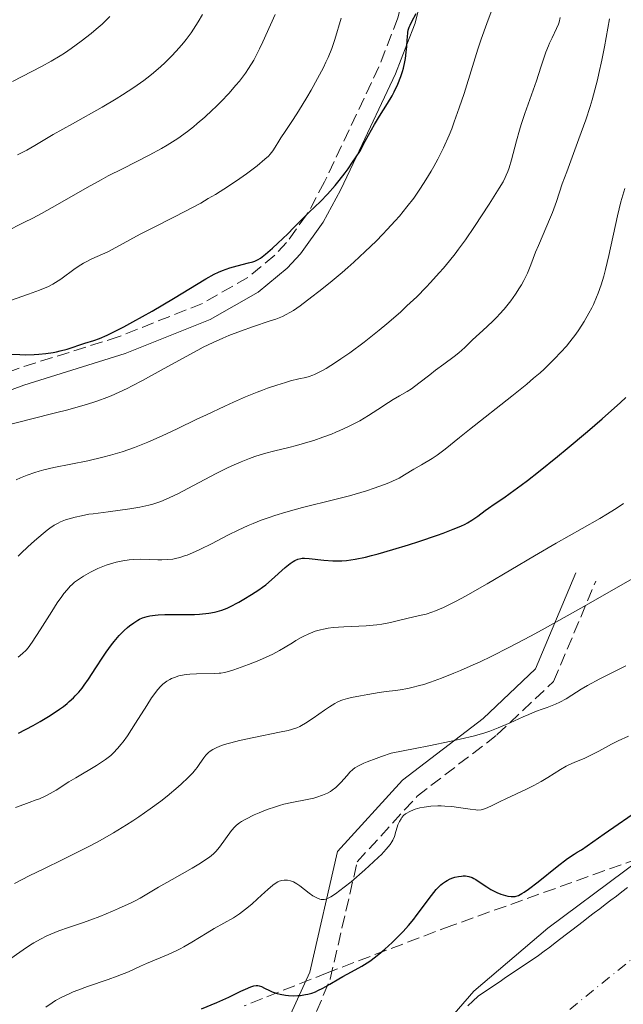
# Model space of a CAD drawing. Units: metres. Extents: x 657977 to 661429, y 4758013 to 4760405.
# Drawn here: x 658228 to 658312, y 4759686 to 4759823 of the extents above; entities that cross this region are included whole.
import ezdxf

# ---------------------------------------------------------------- set-up
doc = ezdxf.new("R2010")
doc.units = ezdxf.units.M
doc.header["$MEASUREMENT"] = 0
doc.linetypes.add('DGN Style 3', pattern=[2.435891, 1.739922, -0.695969])
doc.linetypes.add('DGN Style 4', pattern=[2.785615, 1.391938, -0.695969, 0.00174, -0.695969])
for name, color, linetype, lineweight in [('Camino', 7, 'DGN Style 3', 0), ('Cauce permanente', 151, 'Continuous', 13), ('Cauce permanente (área)', 142, 'Continuous', 13), ('Curva de nivel directora', 30, 'Continuous', 30), ('Curva de nivel intermedia', 30, 'Continuous', 0), ('Eje cauce permanente (área)', 70, 'DGN Style 4', 0), ('Margen derecho', 7, 'Continuous', 0), ('Zona arbolada', 92, 'DGN Style 3', 0)]:
    doc.layers.add(name, color=color, linetype=linetype, lineweight=lineweight)

msp = doc.modelspace()

# ---------------------------------------------------------------- linework, layer by layer
at = {"layer": 'Camino', "color": 7, "linetype": 'DGN Style 3', "lineweight": 0}
for points in [[(658283.36, 4759834.07, 1048.72), (658280.81, 4759823.32, 1047.29), (658278.16, 4759816.51, 1048.31), (658270.57, 4759800.44, 1050.51), (658268.28, 4759796.18, 1050.07), (658268.06, 4759795.87, 1050), (658265.28, 4759792, 1048.1), (658263.63, 4759790.23, 1046.67), (658259.89, 4759787.13, 1043.81), (658253.53, 4759783.51, 1043.31), (658241.92, 4759778.88, 1042.92), (658227.84, 4759774.45, 1042.92), (658220.02, 4759771.59, 1042.92), (658213.07, 4759768.55, 1042.92)], [(658267.55, 4759680.29, 998.44), (658271.36, 4759689.28, 1000.26), (658275.13, 4759705.64, 1005.63), (658283.48, 4759714.79, 1006.02), (658294.62, 4759723.35, 1009.55), (658302.52, 4759730.8, 1011.47), (658308.39, 4759744.77, 1016.16)]]:
    msp.add_polyline3d(points, dxfattribs=at)
at = {"layer": 'Cauce permanente', "color": 151, "linetype": 'Continuous', "lineweight": 13}
msp.add_polyline3d([(658290.56, 4759685.55, 993.53), (658291.27, 4759686.24, 993.52), (658291.98, 4759686.92, 993.54), (658292.75, 4759687.44, 993.53), (658293.51, 4759687.95, 993.56), (658294.28, 4759688.47, 993.6), (658295.05, 4759688.98, 993.7), (658295.82, 4759689.5, 993.8), (658296.58, 4759690.01, 993.9), (658297.35, 4759690.53, 994.01), (658298.12, 4759691.04, 994.2), (658298.89, 4759691.56, 994.65), (658299.65, 4759692.07, 995.12), (658300.42, 4759692.59, 995.04), (658301.2, 4759693.18, 994.64), (658301.97, 4759693.77, 994.23), (658302.74, 4759694.37, 993.87), (658303.52, 4759694.96, 993.68), (658304.3, 4759695.55, 993.68), (658305.07, 4759696.14, 993.67), (658305.84, 4759696.74, 993.57), (658306.62, 4759697.33, 993.59), (658307.4, 4759697.92, 993.78), (658308.17, 4759698.52, 994.03), (658308.94, 4759699.11, 994.36), (658309.72, 4759699.7, 994.96), (658310.5, 4759700.29, 995.22), (658311.27, 4759700.88, 995.5), (658312.05, 4759701.48, 995.88), (658312.82, 4759702.07, 996.21)], dxfattribs=at)
at = {"layer": 'Cauce permanente (área)', "color": 142, "linetype": 'Continuous', "lineweight": 13}
msp.add_polyline3d([(658312.82, 4759702.07, 996.21), (658312.05, 4759701.48, 995.88), (658311.27, 4759700.88, 995.5), (658310.5, 4759700.29, 995.22), (658309.72, 4759699.7, 994.96), (658308.94, 4759699.11, 994.36), (658308.17, 4759698.52, 994.03), (658307.4, 4759697.92, 993.78), (658306.62, 4759697.33, 993.59), (658305.84, 4759696.74, 993.57), (658305.07, 4759696.14, 993.67), (658304.3, 4759695.55, 993.68), (658303.52, 4759694.96, 993.68), (658302.74, 4759694.37, 993.87), (658301.97, 4759693.77, 994.23), (658301.2, 4759693.18, 994.64), (658300.42, 4759692.59, 995.04), (658299.65, 4759692.07, 995.12), (658298.89, 4759691.56, 994.65), (658298.12, 4759691.04, 994.2), (658297.35, 4759690.53, 994.01), (658296.58, 4759690.01, 993.9), (658295.82, 4759689.5, 993.8), (658295.05, 4759688.98, 993.7), (658294.28, 4759688.47, 993.6), (658293.51, 4759687.95, 993.56), (658292.75, 4759687.44, 993.53), (658291.98, 4759686.92, 993.54), (658291.27, 4759686.24, 993.52), (658290.56, 4759685.55, 993.53)], dxfattribs=at)
at = {"layer": 'Curva de nivel directora', "color": 30, "linetype": 'Continuous', "lineweight": 30, "flags": 128}
for points, elevation in [([(658226.63, 4759776.41), (658228.08, 4759776.37), (658228.88, 4759776.36), (658230.07, 4759776.38), (658230.71, 4759776.42), (658231.7, 4759776.52), (658232.71, 4759776.67), (658233.21, 4759776.77), (658233.7, 4759776.89), (658234.66, 4759777.15), (658237.13, 4759777.96), (658238.42, 4759778.35), (658239.21, 4759778.64), (658240.26, 4759779.1), (658240.92, 4759779.42), (658242.56, 4759780.26), (658243.82, 4759780.93), (658246.54, 4759782.44), (658249.51, 4759784.18), (658254.01, 4759786.94), (658255.2, 4759787.6), (658255.77, 4759787.87), (658256.32, 4759788.11), (658257.38, 4759788.49), (658258.37, 4759788.77), (658259.98, 4759789.15), (658260.58, 4759789.32), (658260.84, 4759789.42), (658261.32, 4759789.65), (658261.64, 4759789.84), (658262.34, 4759790.37), (658263.33, 4759791.23), (658264.06, 4759791.89), (658265.44, 4759793.22), (658266.29, 4759794.09), (658267.53, 4759795.36), (658268.41, 4759796.21), (658270.01, 4759797.74), (658270.98, 4759798.75), (658272.06, 4759799.97), (658272.63, 4759800.67), (658273.43, 4759801.71), (658273.85, 4759802.28), (658274.49, 4759803.19), (658275.49, 4759804.71), (658276.24, 4759806.15), (658276.7, 4759806.99), (658277.52, 4759808.44), (658278.22, 4759809.61), (658279.35, 4759811.39), (658280.01, 4759812.47), (658280.3, 4759813.01), (658280.81, 4759814.09), (658281.22, 4759815.16), (658281.44, 4759815.86), (658281.57, 4759816.32), (658281.77, 4759817.2), (658281.85, 4759817.66), (658281.97, 4759818.54), (658282.04, 4759819.33), (658282.09, 4759820.25), (658282.12, 4759820.64), (658282.19, 4759821.3), (658282.25, 4759821.59), (658282.39, 4759822.04), (658282.49, 4759822.29), (658282.75, 4759822.83), (658283.36, 4759823.94)], 1050), ([(658265.1, 4759746.7), (658265.8, 4759747.25), (658266.2, 4759747.51), (658266.44, 4759747.64), (658266.86, 4759747.83), (658267.25, 4759747.94), (658267.45, 4759747.98), (658267.79, 4759747.99), (658268.45, 4759747.95), (658270.49, 4759747.7), (658271.75, 4759747.61), (658272.54, 4759747.6), (658272.96, 4759747.62), (658273.64, 4759747.67), (658274.83, 4759747.84), (658276.27, 4759748.14), (658277.11, 4759748.34), (658278.05, 4759748.59), (658280.11, 4759749.18), (658282.29, 4759749.85), (658283.72, 4759750.31), (658286.32, 4759751.19), (658287.13, 4759751.48), (658288.5, 4759752.01), (658289.57, 4759752.47), (658290.16, 4759752.75), (658290.5, 4759752.93), (658291.11, 4759753.28), (658291.97, 4759753.86), (658292.95, 4759754.62), (658293.43, 4759754.98), (658294.21, 4759755.51), (658295.57, 4759756.42), (658296.47, 4759757.04), (658297.98, 4759758.15), (658298.87, 4759758.83), (658300.39, 4759760.01), (658303.07, 4759762.17), (658304.42, 4759763.29), (658307.23, 4759765.66), (658309.27, 4759767.41), (658311.83, 4759769.69), (658312.6, 4759770.41)], 1025), ([(658227.9, 4759723.58), (658229.94, 4759724.67), (658230.93, 4759725.23), (658232.33, 4759726.07), (658233.59, 4759726.91), (658234.15, 4759727.32), (658234.66, 4759727.72), (658234.97, 4759727.98), (658235.54, 4759728.51), (658235.81, 4759728.77), (658236.3, 4759729.31), (658236.76, 4759729.87), (658237.05, 4759730.26), (658237.64, 4759731.1), (658238.67, 4759732.69), (658239.64, 4759734.18), (658240.13, 4759734.9), (658240.86, 4759735.92), (658241.22, 4759736.38), (658241.94, 4759737.2), (658242.64, 4759737.91), (658243.1, 4759738.31), (658243.39, 4759738.55), (658243.97, 4759738.97), (658244.52, 4759739.32), (658244.79, 4759739.47), (658245.2, 4759739.65), (658245.85, 4759739.87), (658246.2, 4759739.95), (658246.97, 4759740.06), (658247.39, 4759740.1), (658248.31, 4759740.13), (658251.18, 4759740.11), (658252.42, 4759740.13), (658253.15, 4759740.17), (658254.44, 4759740.31), (658255.21, 4759740.44), (658255.61, 4759740.54), (658256.24, 4759740.74), (658256.97, 4759741.03), (658257.38, 4759741.22), (658258.64, 4759741.87), (658259.33, 4759742.26), (658260.39, 4759742.91), (658261.42, 4759743.59), (658261.91, 4759743.94), (658262.37, 4759744.29), (658263.19, 4759744.97), (658265.1, 4759746.7)], 1025), ([(658261.02, 4759688.4), (658261.28, 4759688.4), (658261.45, 4759688.37), (658261.78, 4759688.25), (658262.2, 4759688.05), (658262.88, 4759687.71), (658263.28, 4759687.54), (658263.97, 4759687.3), (658264.36, 4759687.19), (658265.12, 4759687.05), (658265.53, 4759687.01), (658266.18, 4759686.97), (658266.86, 4759686.99), (658267.2, 4759687.02), (658267.9, 4759687.13), (658268.25, 4759687.2), (658268.78, 4759687.35), (658269.3, 4759687.54), (658269.64, 4759687.69), (658270.32, 4759688.01), (658271.31, 4759688.57), (658272.55, 4759689.33), (658273.12, 4759689.68), (658274.32, 4759690.33), (658275.79, 4759691.12), (658276.52, 4759691.56), (658276.89, 4759691.81), (658277.66, 4759692.38), (658278.44, 4759693.01), (658278.97, 4759693.46), (658280.01, 4759694.41), (658281.03, 4759695.42), (658281.53, 4759695.94), (658282.27, 4759696.77), (658283, 4759697.64), (658283.36, 4759698.1), (658285.47, 4759700.96), (658286.15, 4759701.78), (658286.48, 4759702.13), (658286.81, 4759702.44), (658287.03, 4759702.62), (658287.46, 4759702.92), (658287.67, 4759703.05), (658288.08, 4759703.26), (658288.48, 4759703.41), (658288.74, 4759703.49), (658289.23, 4759703.61), (658289.69, 4759703.67), (658289.91, 4759703.68), (658290.23, 4759703.68), (658290.7, 4759703.6), (658291.17, 4759703.45), (658291.41, 4759703.34), (658291.65, 4759703.2), (658292.15, 4759702.88), (658293.21, 4759702.14), (658293.76, 4759701.78), (658294.04, 4759701.63), (658294.6, 4759701.36), (658295.15, 4759701.15), (658295.49, 4759701.04), (658296.11, 4759700.88), (658296.61, 4759700.81), (658296.83, 4759700.8), (658297.14, 4759700.83), (658297.29, 4759700.86), (658297.6, 4759700.97), (658298.09, 4759701.22), (658298.41, 4759701.41), (658299.02, 4759701.84), (658300.36, 4759702.88), (658303.02, 4759705), (658304.47, 4759706.09), (658305.39, 4759706.73), (658305.82, 4759707), (658306.42, 4759707.33), (658309.56, 4759709.54), (658314.8, 4759713.17)], 1000), ([(658253.39, 4759685.13), (658255.54, 4759686.02), (658257.24, 4759686.79), (658258.92, 4759687.6), (658259.54, 4759687.9), (658260.27, 4759688.21), (658260.55, 4759688.31), (658260.72, 4759688.35), (658261.02, 4759688.4)], 1000)]:
    msp.add_lwpolyline(points, dxfattribs=dict(at, elevation=elevation))
at = {"layer": 'Curva de nivel intermedia', "color": 30, "linetype": 'Continuous', "lineweight": 0, "flags": 128}
for points, elevation in [([(658226.08, 4759793.48), (658228.65, 4759794.77), (658229.9, 4759795.41), (658231.09, 4759796.05), (658233.34, 4759797.3), (658237.46, 4759799.66), (658239.43, 4759800.75), (658240.42, 4759801.28), (658242.39, 4759802.28), (658246.13, 4759804.18), (658247.83, 4759805.11), (658248.62, 4759805.57), (658250.09, 4759806.52), (658251.44, 4759807.49), (658252.28, 4759808.15), (658252.82, 4759808.59), (658253.88, 4759809.5), (658254.91, 4759810.44), (658255.41, 4759810.92), (658256.14, 4759811.65), (658257.21, 4759812.77), (658258.22, 4759813.92), (658258.71, 4759814.5), (658259.26, 4759815.22), (658259.55, 4759815.6), (658259.98, 4759816.25), (658260.69, 4759817.44), (658261.51, 4759819.02), (658261.98, 4759819.99), (658263.05, 4759822.36), (658263.67, 4759823.8)], 1060), ([(658227.77, 4759804.21), (658229.05, 4759804.89), (658230.19, 4759805.54), (658231.79, 4759806.49), (658232.75, 4759807.05), (658235.44, 4759808.57), (658239.55, 4759810.89), (658241.5, 4759812.04), (658242.38, 4759812.58), (658243.97, 4759813.62), (658245.36, 4759814.6), (658246.2, 4759815.25), (658246.73, 4759815.68), (658247.74, 4759816.56), (658248.28, 4759817.06), (658249.32, 4759818.1), (658250.29, 4759819.15), (658250.89, 4759819.85), (658251.27, 4759820.32), (658251.97, 4759821.24), (658252.32, 4759821.75), (658252.97, 4759822.76), (658253.55, 4759823.79)], 1065), ([(658287.93, 4759806.95), (658288.3, 4759807.86), (658288.67, 4759808.81), (658289.36, 4759810.77), (658290.02, 4759812.77), (658291.19, 4759816.56), (658291.96, 4759818.98), (658292.42, 4759820.35), (658293.19, 4759822.55), (658294.1, 4759824.92)], 1045), ([(658227.07, 4759814.47), (658228.4, 4759815.17), (658231.09, 4759816.54), (658232.46, 4759817.29), (658233.69, 4759818.03), (658234.31, 4759818.42), (658235.24, 4759819.05), (658236.63, 4759820.06), (658238.03, 4759821.16), (658238.72, 4759821.74), (658239.54, 4759822.46), (658239.96, 4759822.86), (658240.62, 4759823.52)], 1070), ([(658259.69, 4759801.59), (658261.16, 4759802.7), (658262.26, 4759803.61), (658262.74, 4759804.06), (658262.98, 4759804.31), (658263.35, 4759804.77), (658263.69, 4759805.3), (658264.18, 4759806.12), (658264.49, 4759806.61), (658265.09, 4759807.49), (658266.21, 4759809.16), (658266.94, 4759810.31), (658268.09, 4759812.21), (658268.7, 4759813.26), (658269.6, 4759814.86), (658270.41, 4759816.42), (658270.76, 4759817.14), (658271.06, 4759817.81), (658271.57, 4759819.07), (658271.99, 4759820.31), (658272.91, 4759823.28)], 1055), ([(658278, 4759768.71), (658279.51, 4759769.71), (658280.16, 4759770.13), (658281.02, 4759770.62), (658282.1, 4759771.23), (658282.69, 4759771.62), (658283.72, 4759772.37), (658285.26, 4759773.57), (658286.05, 4759774.19), (658287.22, 4759775.05), (658288.65, 4759776.11), (658289.29, 4759776.62), (658290.13, 4759777.36), (658291.17, 4759778.38), (658291.73, 4759778.91), (658292.66, 4759779.75), (658294, 4759780.98), (658294.66, 4759781.64), (658294.98, 4759781.99), (658295.6, 4759782.69), (658296.19, 4759783.41), (658296.55, 4759783.88), (658297.21, 4759784.8), (658297.77, 4759785.66), (658298.03, 4759786.08), (658298.38, 4759786.72), (658298.86, 4759787.74), (658299.33, 4759788.9), (658300, 4759790.64), (658300.39, 4759791.6), (658301.05, 4759793.11), (658301.96, 4759795.19), (658302.36, 4759796.2), (658302.9, 4759797.7), (658303.73, 4759800.18), (658304.34, 4759801.87), (658306.04, 4759806.44), (658306.99, 4759809.12), (658307.59, 4759810.97), (658307.87, 4759811.9), (658308.27, 4759813.29), (658308.62, 4759814.67), (658308.84, 4759815.59), (658309.23, 4759817.43), (658309.59, 4759819.29), (658310.3, 4759823.21)], 1035), ([(658282.07, 4759783.15), (658283.42, 4759784.44), (658284.72, 4759785.76), (658285.35, 4759786.42), (658286.57, 4759787.76), (658287.15, 4759788.43), (658287.98, 4759789.43), (658288.77, 4759790.43), (658289.27, 4759791.09), (658290.22, 4759792.38), (658291.48, 4759794.23), (658293.51, 4759797.37), (658294.93, 4759799.57), (658295.47, 4759800.48), (658295.78, 4759801.08), (658295.92, 4759801.39), (658296.11, 4759801.88), (658296.3, 4759802.4), (658296.64, 4759803.54), (658297.33, 4759806.19), (658297.75, 4759807.67), (658297.98, 4759808.44), (658298.5, 4759810.01), (658300.12, 4759814.56), (658300.75, 4759816.47), (658301.45, 4759818.55), (658301.78, 4759819.42), (658301.96, 4759819.81), (658302.31, 4759820.54), (658302.94, 4759821.82), (658303.18, 4759822.43), (658303.27, 4759822.74), (658303.41, 4759823.36)], 1040), ([(658226.13, 4759766.5), (658229.57, 4759767.38), (658233.03, 4759768.24), (658234.76, 4759768.69), (658237.17, 4759769.37), (658238.26, 4759769.71), (658238.94, 4759769.94), (658240.2, 4759770.4), (658240.8, 4759770.64), (658241.94, 4759771.13), (658243.03, 4759771.64), (658243.74, 4759772), (658245.2, 4759772.76), (658247.78, 4759774.19), (658251.26, 4759776.13), (658252.89, 4759777), (658253.64, 4759777.39), (658255.06, 4759778.08), (658256.37, 4759778.67), (658257.21, 4759779.02), (658258.84, 4759779.65), (658260.66, 4759780.29), (658262.86, 4759781.02), (658263.76, 4759781.33), (658264.72, 4759781.7), (658265.15, 4759781.9), (658265.84, 4759782.29), (658266.22, 4759782.54), (658267.16, 4759783.19), (658268.81, 4759784.42), (658269.78, 4759785.18), (658271.36, 4759786.44), (658273.01, 4759787.81), (658273.84, 4759788.53), (658274.66, 4759789.26), (658276.25, 4759790.74), (658277.77, 4759792.21), (658278.72, 4759793.18), (658279.32, 4759793.81), (658280.44, 4759795.03), (658281.02, 4759795.69), (658282.07, 4759796.96), (658283, 4759798.19), (658283.59, 4759799.02), (658283.96, 4759799.58), (658284.7, 4759800.74), (658285.44, 4759801.96), (658285.8, 4759802.61), (658286.35, 4759803.61), (658287.15, 4759805.22), (658287.93, 4759806.95)], 1045), ([(658226.91, 4759783.98), (658228.37, 4759784.47), (658229.28, 4759784.79), (658230.82, 4759785.36), (658232.06, 4759785.89), (658232.68, 4759786.2), (658233.04, 4759786.41), (658233.78, 4759786.9), (658235.81, 4759788.39), (658236.57, 4759788.89), (658236.96, 4759789.12), (658237.34, 4759789.33), (658238.11, 4759789.71), (658239.62, 4759790.38), (658240.34, 4759790.71), (658241.45, 4759791.3), (658243.44, 4759792.39), (658244.88, 4759793.15), (658246.71, 4759794.08), (658249.56, 4759795.53), (658251.07, 4759796.31), (658253.3, 4759797.51), (658254.36, 4759798.12), (658255.37, 4759798.71), (658257.2, 4759799.86), (658258.78, 4759800.93), (658259.69, 4759801.59)], 1055), ([(658260.63, 4759752.83), (658261.74, 4759753.27), (658262.87, 4759753.68), (658263.64, 4759753.93), (658265.19, 4759754.4), (658267.52, 4759755.03), (658272, 4759756.15), (658274.03, 4759756.68), (658276.44, 4759757.39), (658277.51, 4759757.74), (658278.91, 4759758.24), (658279.52, 4759758.48), (658280.06, 4759758.71), (658280.97, 4759759.16), (658281.73, 4759759.59), (658283.04, 4759760.4), (658284.08, 4759761), (658285.56, 4759761.87), (658286.3, 4759762.35), (658286.66, 4759762.62), (658287.41, 4759763.2), (658289.37, 4759764.82), (658290.77, 4759765.94), (658296.71, 4759770.58), (658298.77, 4759772.26), (658299.73, 4759773.07), (658300.62, 4759773.85), (658301.18, 4759774.36), (658302.19, 4759775.33), (658302.66, 4759775.8), (658303.52, 4759776.7), (658304.29, 4759777.57), (658304.76, 4759778.13), (658305.6, 4759779.22), (658306.02, 4759779.82), (658306.79, 4759780.99), (658307.45, 4759782.13), (658307.83, 4759782.88), (658308.07, 4759783.38), (658308.5, 4759784.38), (658308.72, 4759784.94), (658309.13, 4759786.1), (658309.5, 4759787.33), (658309.74, 4759788.22), (658310.21, 4759790.21), (658311.43, 4759795.72), (658311.91, 4759797.66), (658312.16, 4759798.61), (658312.43, 4759799.54)], 1030), ([(658227.58, 4759758.9), (658228.15, 4759759.18), (658229.09, 4759759.58), (658230.17, 4759759.95), (658230.77, 4759760.12), (658231.42, 4759760.29), (658232.83, 4759760.62), (658237.54, 4759761.58), (658239.65, 4759762.05), (658240.72, 4759762.33), (658242.36, 4759762.81), (658244.09, 4759763.41), (658245, 4759763.77), (658245.95, 4759764.16), (658247.94, 4759765.05), (658250, 4759766.01), (658252.75, 4759767.35), (658254.09, 4759767.99), (658256.65, 4759769.19), (658257.86, 4759769.73), (658259.57, 4759770.47), (658261.16, 4759771.12), (658261.9, 4759771.41), (658262.62, 4759771.68), (658263.93, 4759772.13), (658265.11, 4759772.5), (658265.81, 4759772.7), (658267, 4759772.99), (658267.96, 4759773.2), (658268.42, 4759773.32), (658268.92, 4759773.49), (658269.19, 4759773.6), (658269.82, 4759773.9), (658270.18, 4759774.1), (658270.79, 4759774.45), (658272.1, 4759775.28), (658272.86, 4759775.78), (658274.09, 4759776.64), (658276.09, 4759778.12), (658278.2, 4759779.78), (658279.27, 4759780.67), (658281.15, 4759782.31), (658282.07, 4759783.15)], 1040), ([(658227.87, 4759748.27), (658228.28, 4759748.69), (658229.19, 4759749.55), (658230.14, 4759750.41), (658231.35, 4759751.45), (658231.89, 4759751.88), (658232.25, 4759752.15), (658232.87, 4759752.58), (658233.41, 4759752.89), (658233.76, 4759753.05), (658234.46, 4759753.32), (658235.3, 4759753.58), (658235.8, 4759753.71), (658236.67, 4759753.91), (658237.72, 4759754.1), (658238.32, 4759754.19), (658240.4, 4759754.47), (658243.42, 4759754.87), (658244.82, 4759755.1), (658246.06, 4759755.38), (658246.63, 4759755.54), (658247.73, 4759755.91), (658248.48, 4759756.21), (658248.99, 4759756.44), (658250.11, 4759756.98), (658252.29, 4759758.12), (658255.44, 4759759.78), (658256.94, 4759760.54), (658257.64, 4759760.87), (658258.93, 4759761.44), (658260.1, 4759761.9), (658260.83, 4759762.15), (658262.19, 4759762.58), (658263.64, 4759762.95), (658265.61, 4759763.42), (658266.68, 4759763.7), (658268.25, 4759764.15), (658269.07, 4759764.41), (658270.32, 4759764.84), (658271.55, 4759765.3), (658272.14, 4759765.54), (658272.72, 4759765.78), (658273.81, 4759766.28), (658274.84, 4759766.8), (658275.49, 4759767.16), (658276.72, 4759767.88), (658278, 4759768.71)], 1035), ([(658261.17, 4759733.63), (658262.32, 4759734.12), (658262.86, 4759734.36), (658263.36, 4759734.61), (658264.27, 4759735.09), (658265.08, 4759735.57), (658266.09, 4759736.2), (658266.59, 4759736.51), (658267.3, 4759736.92), (658267.68, 4759737.12), (658268.28, 4759737.41), (658268.93, 4759737.67), (658269.28, 4759737.79), (658270.02, 4759738.01), (658270.43, 4759738.1), (658271.07, 4759738.21), (658271.76, 4759738.3), (658273.25, 4759738.42), (658276.39, 4759738.56), (658277.87, 4759738.68), (658278.55, 4759738.77), (658279.79, 4759739), (658280.9, 4759739.28), (658282.22, 4759739.63), (658282.83, 4759739.78), (658284.03, 4759740.02), (658284.73, 4759740.2), (658285.55, 4759740.46), (658286.03, 4759740.64), (658287.15, 4759741.12), (658287.81, 4759741.43), (658288.93, 4759742), (658290.23, 4759742.7), (658293.23, 4759744.4), (658299.84, 4759748.32), (658302.87, 4759750.1), (658306.48, 4759752.14), (658308.95, 4759753.52), (658310.02, 4759754.15), (658311.02, 4759754.77), (658311.52, 4759755.1), (658312.25, 4759755.6)], 1020), ([(658227.86, 4759734.2), (658228.46, 4759734.68), (658228.94, 4759735.16), (658229.24, 4759735.5), (658229.81, 4759736.28), (658230.91, 4759737.98), (658232.52, 4759740.55), (658233.3, 4759741.74), (658233.92, 4759742.64), (658234.22, 4759743.04), (658234.67, 4759743.58), (658235.12, 4759744.07), (658235.36, 4759744.3), (658235.72, 4759744.62), (658235.97, 4759744.82), (658236.52, 4759745.22), (658236.96, 4759745.5), (658237.93, 4759746.04), (658238.97, 4759746.53), (658239.67, 4759746.82), (658240.13, 4759747), (658241.04, 4759747.3), (658241.52, 4759747.43), (658242.44, 4759747.63), (658243.31, 4759747.75), (658243.87, 4759747.8), (658244.97, 4759747.83), (658246.21, 4759747.79), (658247.31, 4759747.76), (658247.87, 4759747.75), (658248.69, 4759747.79), (658249.43, 4759747.87), (658249.81, 4759747.94), (658250.41, 4759748.09), (658251.06, 4759748.29), (658251.41, 4759748.42), (658252.58, 4759748.91), (658253.26, 4759749.22), (658254.79, 4759750), (658257.19, 4759751.24), (658258.51, 4759751.88), (658259.91, 4759752.52), (658260.63, 4759752.83)], 1030), ([(658283.45, 4759677.87), (658284.35, 4759679.54), (658291.39, 4759687.61), (658301.73, 4759696.41), (658344.65, 4759728.38), (658356.33, 4759737.02), (658359.48, 4759739.21), (658363.15, 4759740.37), (658369.91, 4759743.09), (658379.18, 4759747.09), (658387.88, 4759749.86), (658393.72, 4759750.48), (658397.32, 4759748.83), (658398.71, 4759746.82), (658398.93, 4759744.64), (658396.96, 4759741.1), (658392.89, 4759737.36), (658376.03, 4759725.33), (658355.96, 4759710.57), (658341.6, 4759698.11), (658331.5, 4759689.06), (658301.13, 4759670.78), (658300.51, 4759670.28)], 995), ([(658257.5, 4759722.26), (658258.73, 4759722.57), (658260.69, 4759723), (658264.28, 4759723.71), (658265.5, 4759723.98), (658265.97, 4759724.1), (658266.72, 4759724.33), (658267.12, 4759724.51), (658267.38, 4759724.64), (658267.91, 4759724.97), (658268.99, 4759725.69), (658270.55, 4759726.78), (658271.24, 4759727.25), (658271.99, 4759727.72), (658272.32, 4759727.9), (658272.84, 4759728.12), (658273.12, 4759728.22), (658273.78, 4759728.41), (658274.32, 4759728.54), (658275.58, 4759728.81), (658276.62, 4759729), (658278.19, 4759729.25), (658279.18, 4759729.38), (658280.47, 4759729.53), (658281.13, 4759729.63), (658282.18, 4759729.81), (658282.74, 4759729.94), (658283.83, 4759730.22), (658284.42, 4759730.39), (658285.35, 4759730.7), (658286.89, 4759731.25), (658288.61, 4759731.93), (658289.53, 4759732.32), (658291.31, 4759733.1), (658292.26, 4759733.54), (658293.8, 4759734.28), (658296.36, 4759735.57), (658299.29, 4759737.11), (658300.91, 4759737.99), (658306.3, 4759741), (658313.56, 4759745.14)], 1015), ([(658227.48, 4759713.21), (658228.62, 4759713.66), (658229.39, 4759713.93), (658230.35, 4759714.27), (658230.82, 4759714.45), (658231.54, 4759714.76), (658231.91, 4759714.95), (658232.3, 4759715.16), (658233.13, 4759715.64), (658234.92, 4759716.78), (658235.88, 4759717.37), (658238.75, 4759719.07), (658239.62, 4759719.63), (658240.02, 4759719.91), (658240.76, 4759720.49), (658241.1, 4759720.8), (658241.74, 4759721.48), (658242.17, 4759721.99), (658242.47, 4759722.37), (658243.08, 4759723.23), (658244.23, 4759724.99), (658245.78, 4759727.45), (658246.46, 4759728.5), (658247.03, 4759729.31), (658247.28, 4759729.63), (658247.73, 4759730.14), (658248.02, 4759730.41), (658248.2, 4759730.56), (658248.59, 4759730.83), (658249.02, 4759731.08), (658249.25, 4759731.2), (658249.63, 4759731.36), (658250.25, 4759731.57), (658250.98, 4759731.73), (658251.38, 4759731.79), (658251.8, 4759731.83), (658252.71, 4759731.88), (658255.26, 4759731.9), (658255.86, 4759731.93), (658256.12, 4759731.95), (658256.63, 4759732.04), (658257, 4759732.14), (658257.92, 4759732.44), (658259.99, 4759733.17), (658261.17, 4759733.63)], 1020), ([(658237.96, 4759697.54), (658239.23, 4759698.03), (658241, 4759698.75), (658241.86, 4759699.13), (658243.59, 4759699.92), (658244.06, 4759700.16), (658244.88, 4759700.6), (658247.43, 4759702.11), (658249.33, 4759703.19), (658252.1, 4759704.76), (658253.28, 4759705.47), (658253.76, 4759705.77), (658254.53, 4759706.31), (658255.1, 4759706.78), (658255.4, 4759707.07), (658255.92, 4759707.68), (658257.6, 4759710.01), (658258.05, 4759710.53), (658258.28, 4759710.75), (658258.71, 4759711.08), (658258.97, 4759711.25), (658259.61, 4759711.61), (658260.76, 4759712.18), (658261.44, 4759712.48), (658262.55, 4759712.93), (658263.71, 4759713.33), (658264.3, 4759713.51), (658264.88, 4759713.67), (658266.02, 4759713.92), (658268.13, 4759714.33), (658269.06, 4759714.54), (658269.49, 4759714.65), (658270.28, 4759714.92), (658270.97, 4759715.24), (658271.39, 4759715.47), (658271.65, 4759715.64), (658272.14, 4759716.01), (658272.39, 4759716.24), (658272.86, 4759716.71), (658273.71, 4759717.69), (658274.12, 4759718.15), (658274.52, 4759718.54), (658274.78, 4759718.73), (658275.31, 4759719.04), (658276.05, 4759719.4), (658276.53, 4759719.6), (658277.75, 4759720.07), (658278.51, 4759720.34), (658279.86, 4759720.8), (658283.22, 4759721.44), (658285.13, 4759721.81), (658288.24, 4759722.46), (658289.49, 4759722.74), (658291.47, 4759723.23), (658292.91, 4759723.63), (658293.64, 4759723.88), (658294.8, 4759724.32), (658296.45, 4759725.03), (658298.28, 4759725.88), (658299.04, 4759726.21), (658299.99, 4759726.59), (658301.08, 4759726.96), (658301.62, 4759727.15), (658302.8, 4759727.62), (658303.4, 4759727.91), (658304.26, 4759728.38), (658305.06, 4759728.9), (658306.35, 4759729.73), (658307.24, 4759730.24), (658308.95, 4759731.14), (658311.47, 4759732.4), (658312.58, 4759732.99)], 1010), ([(658227.32, 4759702.62), (658229.38, 4759703.69), (658231.41, 4759704.69), (658234.07, 4759705.96), (658235.39, 4759706.6), (658238, 4759707.93), (658239.28, 4759708.63), (658241.16, 4759709.7), (658242.97, 4759710.79), (658243.84, 4759711.35), (658244.68, 4759711.91), (658246.27, 4759713.02), (658247.72, 4759714.11), (658248.61, 4759714.81), (658250.15, 4759716.1), (658250.64, 4759716.54), (658251.5, 4759717.34), (658252.19, 4759718.06), (658252.58, 4759718.51), (658252.81, 4759718.79), (658253.2, 4759719.34), (658253.72, 4759720.13), (658254.01, 4759720.51), (658254.39, 4759720.88), (658254.63, 4759721.06), (658254.99, 4759721.3), (658255.2, 4759721.42), (658255.56, 4759721.59), (658256.19, 4759721.85), (658256.94, 4759722.1), (658257.5, 4759722.26)], 1015), ([(658306.85, 4759720.11), (658307.6, 4759720.45), (658308.82, 4759721.08), (658310.58, 4759722.04), (658311.52, 4759722.52), (658312.95, 4759723.18)], 1005), ([(658233.92, 4759686.77), (658234.94, 4759687.25), (658235.52, 4759687.5), (658236.15, 4759687.75), (658237.52, 4759688.25), (658240.38, 4759689.25), (658241.66, 4759689.71), (658243.21, 4759690.33), (658244.91, 4759691.09), (658245.76, 4759691.46), (658248.76, 4759692.72), (658249.86, 4759693.22), (658250.42, 4759693.5), (658250.97, 4759693.8), (658252.08, 4759694.43), (658254.21, 4759695.73), (658255.2, 4759696.33), (658257.86, 4759697.86), (658258.7, 4759698.41), (658259.13, 4759698.72), (658259.55, 4759699.04), (658260.41, 4759699.75), (658261.23, 4759700.49), (658262.23, 4759701.4), (658262.66, 4759701.8), (658263.38, 4759702.4), (658263.67, 4759702.62), (658264.07, 4759702.86), (658264.26, 4759702.95), (658264.62, 4759703.06), (658264.96, 4759703.1), (658265.14, 4759703.11), (658265.41, 4759703.09), (658265.83, 4759703), (658266.26, 4759702.84), (658266.47, 4759702.73), (658266.69, 4759702.6), (658267.13, 4759702.31), (658268.42, 4759701.3), (658268.95, 4759700.92), (658269.2, 4759700.77), (658269.57, 4759700.58), (658269.91, 4759700.45), (658270.08, 4759700.41), (658270.37, 4759700.38), (658270.52, 4759700.39), (658270.76, 4759700.44), (658271.19, 4759700.63), (658271.45, 4759700.77), (658272.08, 4759701.18), (658273.32, 4759702.12), (658274.27, 4759702.88), (658276.18, 4759704.51), (658277.42, 4759705.63), (658278.11, 4759706.29), (658278.51, 4759706.69), (658279.18, 4759707.4), (658279.71, 4759708.04), (658279.96, 4759708.42), (658280.1, 4759708.66), (658280.31, 4759709.18), (658280.51, 4759709.86), (658280.7, 4759710.5), (658280.81, 4759710.82), (658281.01, 4759711.28), (658281.24, 4759711.66), (658281.37, 4759711.84), (658281.6, 4759712.09), (658281.87, 4759712.32), (658282.03, 4759712.43), (658282.37, 4759712.64), (658282.56, 4759712.73), (658282.88, 4759712.86), (658283.19, 4759712.97), (658283.88, 4759713.16), (658284.45, 4759713.28), (658285.38, 4759713.4), (658286.35, 4759713.45), (658286.85, 4759713.45), (658287.35, 4759713.43), (658288.33, 4759713.35), (658289.27, 4759713.22), (658290.87, 4759712.97), (658291.65, 4759712.88), (658291.97, 4759712.87), (658292.4, 4759712.9), (658292.61, 4759712.94), (658293.04, 4759713.08), (658293.78, 4759713.41), (658295.05, 4759714.06), (658295.83, 4759714.45), (658298.73, 4759715.78), (658299.76, 4759716.29), (658300.26, 4759716.56), (658300.76, 4759716.84), (658301.71, 4759717.41), (658303.47, 4759718.51), (658304.27, 4759718.97), (658304.66, 4759719.17), (658305.4, 4759719.51), (658306.85, 4759720.11)], 1005), ([(658215.91, 4759685.16), (658217.21, 4759685.97), (658218.74, 4759686.98), (658219.58, 4759687.53), (658221.08, 4759688.45), (658223.4, 4759689.85), (658224.59, 4759690.62), (658226.35, 4759691.83), (658228.55, 4759693.38), (658229.57, 4759694.06), (658230.05, 4759694.36), (658230.97, 4759694.88), (658231.85, 4759695.32), (658232.42, 4759695.58), (658233.54, 4759696.02), (658234.85, 4759696.48), (658236.81, 4759697.13), (658237.96, 4759697.54)], 1010), ([(658231.69, 4759685.37), (658232.57, 4759685.98), (658233.07, 4759686.29), (658233.92, 4759686.77)], 1005)]:
    msp.add_lwpolyline(points, dxfattribs=dict(at, elevation=elevation))
at = {"layer": 'Eje cauce permanente (área)', "color": 70, "linetype": 'DGN Style 4', "lineweight": 0}
msp.add_polyline3d([(658434.64, 4759777.27, 996.36), (658423.23, 4759766.81, 994.87), (658421.21, 4759763.61, 994.97), (658420.38, 4759762.69, 994.96), (658419.34, 4759761.88, 994.95), (658401.77, 4759751.52, 995.42), (658386.69, 4759742.64, 994.52), (658378.94, 4759738.9, 994.55), (658375.23, 4759736.69, 994.41), (658360.53, 4759728.18, 993.75), (658347.58, 4759719.42, 993.29), (658328.26, 4759704.09, 992.68), (658300.34, 4759681.49, 992.67)], dxfattribs=at)
at = {"layer": 'Margen derecho', "color": 7, "linetype": 'Continuous', "lineweight": 0}
for points in [[(658219.6, 4759768.67, 1042.92), (658220.96, 4759769.27, 1042.92), (658228.64, 4759772.09, 1042.92), (658242.76, 4759776.52, 1042.92), (658254.61, 4759781.25, 1043.31), (658261.31, 4759785.07, 1043.81), (658265.35, 4759788.41, 1045.35), (658267.22, 4759790.42, 1046.15), (658270.4, 4759794.86, 1047.75), (658272.81, 4759799.32, 1049.07), (658275.01, 4759803.98, 1050), (658280.46, 4759815.53, 1050.11), (658282.06, 4759819.62, 1050), (658283.21, 4759822.58, 1050.04), (658283.66, 4759824.49, 1050)], [(658263.86, 4759680.07, 998.54), (658268.5, 4759690.25, 1001.13), (658272.38, 4759707.08, 1006.8), (658281.44, 4759717.01, 1007.58), (658292.67, 4759725.64, 1011.06), (658300, 4759732.55, 1012.79), (658305.62, 4759745.93, 1017.4)]]:
    msp.add_polyline3d(points, dxfattribs=at)
at = {"layer": 'Zona arbolada', "color": 92, "linetype": 'DGN Style 3', "lineweight": 0}
msp.add_polyline3d([(658430.91, 4759799.3, 1027.63), (658428.28, 4759797.63, 1027.63), (658426.43, 4759795.73, 1027.46), (658425.03, 4759793.65, 1027), (658421.19, 4759784.69, 1024.39), (658419.96, 4759782.61, 1024.05), (658410.88, 4759772, 1023.99), (658379.31, 4759746.33, 1023.99), (658367.42, 4759737.12, 1023.99), (658353.04, 4759727.02, 1023.99), (658338.08, 4759717.81, 1023.99), (658327.02, 4759711.9, 1023.99), (658314.23, 4759706.06, 1023.99), (658288.34, 4759696.78, 1023.99), (658270.95, 4759690.18, 1023.99), (658259.34, 4759685.55, 1023.99)], dxfattribs=at)
msp.add_polyline3d([(658430.91, 4759799.3, 1027.63), (658428.28, 4759797.63, 1027.63), (658426.43, 4759795.73, 1027.46), (658425.03, 4759793.65, 1027), (658421.19, 4759784.69, 1024.39), (658419.96, 4759782.61, 1024.05), (658410.88, 4759772, 1023.99), (658379.31, 4759746.33, 1023.99), (658367.42, 4759737.12, 1023.99), (658353.04, 4759727.02, 1023.99), (658338.08, 4759717.81, 1023.99), (658327.02, 4759711.9, 1023.99), (658314.23, 4759706.06, 1023.99), (658288.34, 4759696.78, 1023.99), (658270.95, 4759690.18, 1023.99), (658259.34, 4759685.55, 1023.99)], dxfattribs=at)

doc.saveas('drawing.dxf')
